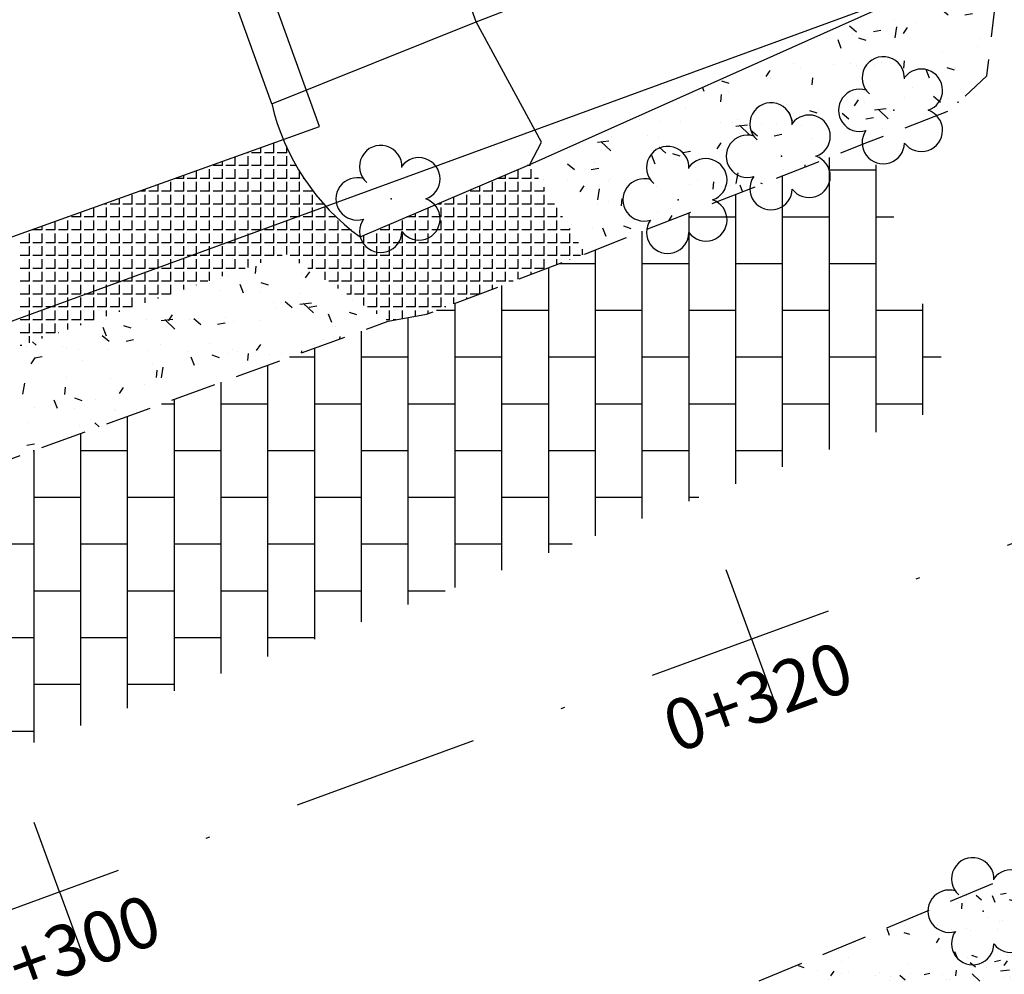
# Model space of a CAD drawing. Extents: x 474 to 3116, y 119 to 1164.
# Drawn here: x 1827 to 1853, y 658 to 684 of the extents above; entities that cross this region are included whole.
import ezdxf
from ezdxf.enums import TextEntityAlignment as Align

# ---------------------------------------------------------------- set-up
doc = ezdxf.new("R2010")
doc.units = 0
for name, pattern in [('CONTINUO', [0]), ('DASHDOTX2', [50.8, 25.4, -12.7, 0, -12.7]), ('DASHED2', [0.375, 0.25, -0.125])]:
    doc.linetypes.add(name, pattern=pattern)
doc.layers.get('0').update_dxf_attribs({"linetype": 'CONTINUOUS'})
for name, color, linetype in [('CORR', 150, 'CONTINUOUS'), ('EIXO', 12, 'DASHDOTX2'), ('ESTAQUEAMENTO', 7, 'CONTINUOUS'), ('T-ARVORE', 104, 'CONTINUO'), ('T-BASALTO', 253, 'CONTINUOUS'), ('T-CONCRETO', 9, 'CONTINUOUS'), ('T-EDIF', 230, 'CONTINUOUS'), ('T-GRADE', 21, 'CONTINUOUS'), ('T-MFIO-EXI', 7, 'DASHED2'), ('T-PARALELEPÍPEDO', 252, 'CONTINUOUS'), ('TEXTG', 7, 'CONTINUOUS')]:
    doc.layers.add(name, color=color, linetype=linetype)
doc.styles.add('ARIAL', font='ARIAL.TTF')

# ---------------------------------------------------------------- blocks, each defined once
blk = doc.blocks.new('SIMB_ARVORE')
at = {"color": 0}
for centre, start, end in [((-0.545, 0.75), 18.7498, 233.1301), ((0.545, 0.75), 306.8699, 161.2502), ((-0.88, -0.285), 87.0134, 319.1849), ((0.88, -0.285), 234.9262, 89.0037), ((0, -0.925), 162.8241, 17.1759)]:
    blk.add_arc(centre, 0.575, start, end, dxfattribs=at)
blk.add_point((0, 0), dxfattribs=at)
for tag in ['COTA', 'PONTO', 'DESC']:
    blk.add_attdef(tag, (0, 0), '', height=1)
blk = doc.blocks.new('A$C092160AA')
at = {"layer": 'T-ARVORE'}
blk.add_blockref('SIMB_ARVORE', (1.455, 1.46, -0.814), dxfattribs=at)

msp = doc.modelspace()

# ---------------------------------------------------------------- hatches: boundary and pattern name
at = {"layer": 'T-BASALTO'}
h = msp.add_hatch(dxfattribs=at)
h.set_pattern_fill('AR-CONC', color=256, scale=0.013, angle=89.9985, style=0)
h.set_pattern_definition([(139.9984551, (1669129.1408, -174815.1595), (0.2072719724, 2.368395109), [0.24765, -2.72415]), (84.9984551, (1669129.1408, -174815.1595), (-2.48374871, -0.458089767), [0.19812, -2.17932]), (190.4494551, (1669129.158, -174814.9621), (-2.2764654337, 1.910313904), [0.21047, -2.31517]), (136.1826551, (1669128.4804, -174815.1595), (0.546645283, 3.5240127934), [0.371475, -4.086225]), (186.6340551, (1669128.526, -174814.8658), (-3.216449009, 3.086341776), [0.315705, -3.472755]), (81.1824551, (1669128.4804, -174815.1595), (-3.2164433145, 3.0863466034), [0.29718, -3.26898]), (110.9984551, (1669128.6455, -174814.8293), (1.3295048852, 1.9709575904), [0.24765, -2.72415]), (55.9984551, (1669128.6455, -174814.8293), (-2.3944218955, 0.803490931), [0.19812, -2.17932]), (161.4498551, (1669128.7563, -174814.665), (-1.064922342, 2.774443095), [0.21047, -2.31517]), (127.4984551, (1669129.1408, -174815.1595), (-1.0992144223, 0.040181481), [0, -2.152904, 0, -2.21234, 0, -2.187575]), (97.4984551, (1669129.1408, -174815.1595), (-1.3023240501, 0.8686907282), [0, -1.261364, 0, -2.103374, 0, -0.833755]), (57.4984551, (1669129.1408, -174815.8958), (0.0745211999, 1.76267572845), [0, -0.8255, 0, -2.57556, 0, -3.41757]), (47.4984551, (1669129.1408, -174816.226), (-0.3304924602, 1.92568827), [0, -1.07315, 0, -1.710436, 0, -2.42697])])
h.paths.add_polyline_path([(1840.531, 680.454), (1850.292, 684.818), (1849.005, 688.168), (1841.319, 706.447), (1847.588, 698.569), (1853.201, 685.085), (1852.935, 682.857), (1851.944, 681.929), (1849.722, 681.063), (1842.039, 678.03)])
h = msp.add_hatch(dxfattribs=at)
h.set_pattern_fill('AR-CONC', color=256, scale=0.01, angle=89.9985, style=0)
h.set_pattern_definition([(139.9984551, (1669129.1408, -174815.1595), (0.1594399788, 1.8218423916), [0.1905, -2.0955]), (84.9984551, (1669129.1408, -174815.1595), (-1.9105759308, -0.352376744), [0.1524, -1.6764]), (190.4494551, (1669129.1541, -174815.0077), (-1.7511272567, 1.4694722338), [0.1619, -1.7809]), (136.1826551, (1669128.6328, -174815.1595), (0.4204963717, 2.7107790718), [0.28575, -3.14325]), (186.6340551, (1669128.6679, -174814.9336), (-2.4741915454, 2.3741090585), [0.24285, -2.67135]), (81.1824551, (1669128.6328, -174815.1595), (-2.474187165, 2.374112772), [0.2286, -2.5146]), (110.9984551, (1669128.7598, -174814.9055), (1.0226960655, 1.5161212234), [0.1905, -2.0955]), (55.9984551, (1669128.7598, -174814.9055), (-1.8418629965, 0.6180699469), [0.1524, -1.6764]), (161.4498551, (1669128.845, -174814.7791), (-0.8191710322, 2.1341869962), [0.1619, -1.7809]), (127.498455103, (1669129.1408, -174815.1595), (-0.84554955563, 0.03090883153), [0, -1.65608, 0, -1.7018, 0, -1.68275]), (97.4984551, (1669129.1408, -174815.1595), (-1.00178773087, 0.6682236371), [0, -0.97028, 0, -1.61798, 0, -0.64135]), (57.498455103, (1669129.1408, -174815.7259), (0.05732399994, 1.3559044065), [0, -0.635, 0, -1.9812, 0, -2.6289]), (47.4984551, (1669129.1408, -174815.9799), (-0.2542249694, 1.4812986692), [0, -0.8255, 0, -1.31572, 0, -1.8669])])
h.paths.add_polyline_path([(1850.351, 649.751), (1851.427, 647.17), (1858.684, 650.194), (1858.483, 650.675), (1855.5, 657.796), (1854.034, 661.309), (1846.714, 658.252), (1848.451, 654.828), (1852.424, 656.492), (1854.355, 651.257)])

# ---------------------------------------------------------------- linework, layer by layer
at = {"layer": 'CORR', "ltscale": 0.2}
msp.add_line((1989.956, 735.975), (1814.956, 671.988), dxfattribs=at)
at = {"layer": 'EIXO', "ltscale": 0.2}
msp.add_lwpolyline([(1814.956, 656.017), (1956.021, 707.596), (1959.211, 708.874)], dxfattribs=at)
for p in [(1846.546, 667.568), (1827.763, 660.7)]:
    msp.add_point(p, dxfattribs=at)
at = {"layer": 'ESTAQUEAMENTO', "ltscale": 0.2}
for p, q in [((1846.546, 667.568), (1845.859, 669.446)), ((1846.546, 667.568), (1847.233, 665.689)), ((1827.763, 660.7), (1827.076, 662.578)), ((1827.763, 660.7), (1828.449, 658.821))]:
    msp.add_line(p, q, dxfattribs=at)
for p in [(1846.546, 667.568), (1827.763, 660.7)]:
    msp.add_point(p, dxfattribs=at)
at = {"layer": 'T-BASALTO'}
for p, q in [((1833.086, 677.494), (1833.104, 677.691)), ((1832.133, 677.355), (1832.133, 677.355)), ((1832.332, 677.439), (1832.332, 677.439)), ((1834.344, 677.481), (1834.344, 677.481)), ((1834.443, 677.37), (1834.554, 677.534)), ((1831.195, 677.057), (1831.195, 677.057)), ((1832.11, 677.035), (1832.11, 677.035)), ((1832.759, 676.961), (1832.67, 677.192)), ((1833.436, 677.174), (1833.236, 677.241)), ((1833.21, 676.995), (1833.21, 676.995)), ((1834.309, 676.955), (1834.309, 676.955)), ((1835.408, 676.915), (1835.408, 676.915)), ((1835.705, 676.75), (1835.705, 676.75)), ((1833.575, 676.697), (1833.575, 676.697)), ((1833.635, 676.57), (1833.635, 676.57)), ((1834.083, 676.56), (1833.893, 676.719)), ((1834.602, 676.684), (1834.288, 676.647)), ((1834.655, 676.42), (1834.387, 676.677)), ((1834.744, 676.602), (1834.537, 676.564)), ((1829.008, 676.23), (1829.008, 676.23)), ((1830.134, 676.234), (1830.134, 676.234)), ((1830.839, 676.246), (1830.525, 676.21)), ((1830.892, 675.982), (1830.624, 676.239)), ((1830.719, 676.202), (1830.83, 676.367)), ((1831.304, 676.23), (1831.304, 676.23)), ((1831.599, 676.102), (1831.409, 676.261)), ((1832.265, 676.288), (1832.265, 676.288)), ((1833.189, 676.22), (1833.189, 676.22)), ((1835.153, 676.158), (1835.065, 676.389)), ((1835.83, 676.37), (1835.631, 676.437)), ((1829.035, 675.794), (1828.946, 676.025)), ((1829.712, 676.006), (1829.512, 676.073)), ((1832.26, 676.144), (1832.053, 676.105)), ((1832.497, 676.188), (1832.497, 676.188)), ((1835.262, 676.054), (1835.262, 676.054)), ((1828.825, 675.825), (1828.825, 675.825)), ((1829.115, 675.644), (1828.925, 675.803)), ((1828.973, 675.882), (1828.973, 675.882)), ((1829.776, 675.686), (1829.569, 675.647)), ((1834.937, 675.701), (1834.937, 675.701)), ((1835.374, 675.715), (1835.38, 675.781)), ((1826.862, 675.521), (1826.862, 675.521)), ((1827.129, 675.544), (1827.033, 675.636)), ((1827.836, 675.5), (1827.836, 675.5)), ((1827.961, 675.481), (1827.961, 675.481)), ((1828.283, 675.439), (1828.283, 675.439)), ((1829.06, 675.441), (1829.06, 675.441)), ((1830.494, 675.565), (1830.494, 675.565)), ((1831.822, 675.591), (1831.822, 675.591)), ((1832.464, 675.429), (1832.464, 675.429)), ((1833.113, 675.399), (1833.224, 675.563)), ((1834.675, 675.555), (1834.675, 675.555)), ((1826.995, 675.035), (1827.106, 675.199)), ((1827.293, 675.227), (1827.086, 675.189)), ((1830.159, 675.401), (1830.159, 675.401)), ((1831.259, 675.36), (1831.259, 675.36)), ((1831.429, 674.99), (1831.341, 675.221)), ((1832.106, 675.203), (1831.907, 675.27)), ((1832.358, 675.32), (1832.358, 675.32)), ((1832.606, 675.362), (1832.606, 675.362)), ((1832.879, 675.125), (1832.896, 675.323)), ((1833.457, 675.28), (1833.457, 675.28)), ((1833.799, 675.32), (1833.799, 675.32)), ((1834.336, 675.336), (1834.344, 675.387)), ((1828.381, 675.129), (1828.381, 675.129)), ((1830.276, 675.014), (1830.276, 675.014)), ((1830.535, 674.655), (1830.581, 674.949)), ((1827.944, 674.674), (1827.944, 674.674)), ((1829.138, 674.632), (1829.138, 674.632)), ((1830.395, 674.667), (1830.413, 674.865)), ((1826.772, 674.218), (1826.818, 674.511)), ((1827.911, 674.209), (1827.929, 674.406)), ((1829.389, 674.231), (1829.5, 674.396)), ((1830.06, 674.472), (1830.06, 674.472)), ((1828.382, 674.035), (1828.183, 674.102)), ((1829.338, 674.304), (1829.338, 674.304)), ((1827.073, 673.853), (1827.073, 673.853)), ((1827.706, 673.823), (1827.617, 674.054)), ((1828.172, 673.813), (1828.172, 673.813)), ((1828.75, 674.062), (1828.75, 674.062)), ((1829.247, 673.805), (1829.247, 673.805)), ((1829.272, 673.773), (1829.272, 673.773)), ((1826.917, 673.457), (1826.917, 673.457)), ((1828.307, 673.366), (1828.307, 673.366)), ((1828.613, 673.513), (1828.613, 673.513)), ((1828.842, 673.331), (1828.718, 673.435)), ((1827.085, 672.859), (1826.878, 672.821))]:
    msp.add_line(p, q, dxfattribs=at)
at = {"layer": 'T-CONCRETO'}
for p, q in [((1833.581, 680.773), (1833.581, 681.027)), ((1833.84, 681.122), (1833.828, 681.122)), ((1832.882, 680.773), (1832.854, 680.773)), ((1832.882, 680.773), (1832.882, 680.783)), ((1833.232, 680.773), (1832.978, 680.773)), ((1833.232, 680.773), (1833.232, 680.909)), ((1833.581, 680.773), (1833.327, 680.773)), ((1833.93, 680.773), (1833.676, 680.773)), ((1833.93, 680.773), (1833.93, 680.948)), ((1832.184, 680.424), (1832.184, 680.533)), ((1832.533, 680.424), (1832.533, 680.658)), ((1832.882, 680.424), (1832.882, 680.678)), ((1833.232, 680.424), (1833.232, 680.678)), ((1833.581, 680.424), (1833.581, 680.678)), ((1833.93, 680.424), (1833.93, 680.678)), ((1831.485, 680.075), (1831.485, 680.282)), ((1831.835, 680.075), (1831.835, 680.329)), ((1832.184, 680.424), (1831.93, 680.424)), ((1832.184, 680.075), (1832.184, 680.329)), ((1832.533, 680.424), (1832.279, 680.424)), ((1832.533, 680.075), (1832.533, 680.329)), ((1832.882, 680.424), (1832.628, 680.424)), ((1832.882, 680.075), (1832.882, 680.329)), ((1833.232, 680.424), (1832.978, 680.424)), ((1833.232, 680.075), (1833.232, 680.329)), ((1833.581, 680.424), (1833.327, 680.424)), ((1833.581, 680.075), (1833.581, 680.329)), ((1833.93, 680.424), (1833.676, 680.424)), ((1833.93, 680.075), (1833.93, 680.329)), ((1834.201, 680.424), (1834.025, 680.424)), ((1834.279, 680.075), (1834.279, 680.271)), ((1840.217, 680.074), (1840.217, 680.32)), ((1840.55, 680.424), (1840.46, 680.424)), ((1840.566, 680.074), (1840.566, 680.328)), ((1830.787, 679.725), (1830.787, 679.979)), ((1831.136, 680.075), (1830.906, 680.075)), ((1831.136, 680.075), (1831.136, 680.157)), ((1831.136, 679.725), (1831.136, 679.979)), ((1831.485, 680.075), (1831.231, 680.075)), ((1831.485, 679.725), (1831.485, 679.979)), ((1831.835, 680.075), (1831.581, 680.075)), ((1831.835, 679.725), (1831.835, 679.979)), ((1832.184, 680.075), (1831.93, 680.075)), ((1832.184, 679.725), (1832.184, 679.979)), ((1832.533, 680.075), (1832.279, 680.075)), ((1832.533, 679.725), (1832.533, 679.979)), ((1832.882, 680.075), (1832.628, 680.075)), ((1832.882, 679.725), (1832.882, 679.979)), ((1833.232, 680.075), (1832.978, 680.075)), ((1833.232, 679.725), (1833.232, 679.979)), ((1833.581, 680.075), (1833.327, 680.075)), ((1833.581, 679.725), (1833.581, 679.979)), ((1833.93, 680.075), (1833.676, 680.075)), ((1833.93, 679.725), (1833.93, 679.979)), ((1834.279, 680.075), (1834.025, 680.075)), ((1834.279, 679.725), (1834.279, 679.979)), ((1834.415, 680.075), (1834.375, 680.075)), ((1839.518, 679.725), (1839.518, 679.979)), ((1839.867, 680.074), (1839.643, 680.074)), ((1839.867, 680.074), (1839.867, 680.17)), ((1839.867, 679.725), (1839.867, 679.979)), ((1840.217, 680.074), (1839.963, 680.074)), ((1840.217, 679.725), (1840.217, 679.979)), ((1840.566, 680.074), (1840.312, 680.074)), ((1840.566, 679.725), (1840.566, 679.979)), ((1840.768, 680.074), (1840.661, 680.074)), ((1830.088, 679.725), (1829.932, 679.725)), ((1830.088, 679.725), (1830.088, 679.782)), ((1830.438, 679.725), (1830.184, 679.725)), ((1830.438, 679.725), (1830.438, 679.907)), ((1830.787, 679.725), (1830.533, 679.725)), ((1831.136, 679.725), (1830.882, 679.725)), ((1831.485, 679.725), (1831.231, 679.725)), ((1831.835, 679.725), (1831.581, 679.725)), ((1832.184, 679.725), (1831.93, 679.725)), ((1832.533, 679.725), (1832.279, 679.725)), ((1832.882, 679.725), (1832.628, 679.725)), ((1833.232, 679.725), (1832.978, 679.725)), ((1833.581, 679.725), (1833.327, 679.725)), ((1833.93, 679.725), (1833.676, 679.725)), ((1834.279, 679.725), (1834.025, 679.725)), ((1834.629, 679.725), (1834.375, 679.725)), ((1834.629, 679.725), (1834.629, 679.771)), ((1839.169, 679.725), (1838.915, 679.725)), ((1839.169, 679.725), (1839.169, 679.871)), ((1839.518, 679.725), (1839.264, 679.725)), ((1839.867, 679.725), (1839.613, 679.725)), ((1840.217, 679.725), (1839.963, 679.725)), ((1840.566, 679.725), (1840.312, 679.725)), ((1840.915, 679.725), (1840.661, 679.725)), ((1840.915, 679.725), (1840.915, 679.837)), ((1829.39, 679.376), (1829.39, 679.531)), ((1829.739, 679.376), (1829.739, 679.63)), ((1830.088, 679.376), (1830.088, 679.63)), ((1830.438, 679.376), (1830.438, 679.63)), ((1830.787, 679.376), (1830.787, 679.63)), ((1831.136, 679.376), (1831.136, 679.63)), ((1831.485, 679.376), (1831.485, 679.63)), ((1831.835, 679.376), (1831.835, 679.63)), ((1832.184, 679.376), (1832.184, 679.63)), ((1832.533, 679.376), (1832.533, 679.63)), ((1832.882, 679.376), (1832.882, 679.63)), ((1833.232, 679.376), (1833.232, 679.63)), ((1833.581, 679.376), (1833.581, 679.63)), ((1833.93, 679.376), (1833.93, 679.63)), ((1834.279, 679.376), (1834.279, 679.63)), ((1834.629, 679.376), (1834.629, 679.63)), ((1838.121, 679.376), (1838.121, 679.423)), ((1838.47, 679.376), (1838.47, 679.573)), ((1838.82, 679.376), (1838.82, 679.63)), ((1839.169, 679.376), (1839.169, 679.63)), ((1839.518, 679.376), (1839.518, 679.63)), ((1839.867, 679.376), (1839.867, 679.63)), ((1840.217, 679.376), (1840.217, 679.63)), ((1840.566, 679.376), (1840.566, 679.63)), ((1840.915, 679.376), (1840.915, 679.63)), ((1828.342, 679.027), (1828.342, 679.155)), ((1828.691, 679.027), (1828.691, 679.281)), ((1829.041, 679.376), (1828.958, 679.376)), ((1829.041, 679.376), (1829.041, 679.406)), ((1829.041, 679.027), (1829.041, 679.281)), ((1829.39, 679.376), (1829.136, 679.376)), ((1829.39, 679.027), (1829.39, 679.281)), ((1829.739, 679.376), (1829.485, 679.376)), ((1829.739, 679.027), (1829.739, 679.281)), ((1830.088, 679.376), (1829.834, 679.376)), ((1830.088, 679.027), (1830.088, 679.281)), ((1830.438, 679.376), (1830.184, 679.376)), ((1830.438, 679.027), (1830.438, 679.281)), ((1830.787, 679.376), (1830.533, 679.376)), ((1830.787, 679.027), (1830.787, 679.281)), ((1831.136, 679.376), (1830.882, 679.376)), ((1831.136, 679.027), (1831.136, 679.281)), ((1831.485, 679.376), (1831.231, 679.376)), ((1831.485, 679.027), (1831.485, 679.281)), ((1831.835, 679.376), (1831.581, 679.376)), ((1831.835, 679.027), (1831.835, 679.281)), ((1832.184, 679.376), (1831.93, 679.376)), ((1832.184, 679.027), (1832.184, 679.281)), ((1832.533, 679.376), (1832.279, 679.376)), ((1832.533, 679.027), (1832.533, 679.281)), ((1832.882, 679.376), (1832.628, 679.376)), ((1832.882, 679.027), (1832.882, 679.281)), ((1833.232, 679.376), (1832.978, 679.376)), ((1833.232, 679.027), (1833.232, 679.281)), ((1833.581, 679.376), (1833.327, 679.376)), ((1833.581, 679.027), (1833.581, 679.281)), ((1833.93, 679.376), (1833.676, 679.376)), ((1833.93, 679.027), (1833.93, 679.281)), ((1834.279, 679.376), (1834.025, 679.376)), ((1834.279, 679.027), (1834.279, 679.281)), ((1834.629, 679.376), (1834.375, 679.376)), ((1834.629, 679.027), (1834.629, 679.281)), ((1834.958, 679.376), (1834.724, 679.376)), ((1834.978, 679.027), (1834.978, 679.281)), ((1837.772, 679.027), (1837.772, 679.274)), ((1838.121, 679.376), (1838.011, 679.376)), ((1838.121, 679.027), (1838.121, 679.281)), ((1838.47, 679.376), (1838.216, 679.376)), ((1838.47, 679.027), (1838.47, 679.281)), ((1838.82, 679.376), (1838.566, 679.376)), ((1838.82, 679.027), (1838.82, 679.281)), ((1839.169, 679.376), (1838.915, 679.376)), ((1839.169, 679.027), (1839.169, 679.281)), ((1839.518, 679.376), (1839.264, 679.376)), ((1839.518, 679.027), (1839.518, 679.281)), ((1839.867, 679.376), (1839.613, 679.376)), ((1839.867, 679.027), (1839.867, 679.281)), ((1840.217, 679.376), (1839.963, 679.376)), ((1840.217, 679.027), (1840.217, 679.281)), ((1840.566, 679.376), (1840.312, 679.376)), ((1840.566, 679.027), (1840.566, 679.281)), ((1840.915, 679.376), (1840.661, 679.376)), ((1840.915, 679.027), (1840.915, 679.281)), ((1841.202, 679.376), (1841.01, 679.376)), ((1841.264, 679.027), (1841.264, 679.276)), ((1827.644, 678.678), (1827.644, 678.905)), ((1827.993, 679.027), (1827.984, 679.027)), ((1827.993, 679.027), (1827.993, 679.03)), ((1827.993, 678.678), (1827.993, 678.932)), ((1828.342, 679.027), (1828.088, 679.027)), ((1828.342, 678.678), (1828.342, 678.932)), ((1828.691, 679.027), (1828.437, 679.027)), ((1828.691, 678.678), (1828.691, 678.932)), ((1829.041, 679.027), (1828.787, 679.027)), ((1829.041, 678.678), (1829.041, 678.932)), ((1829.39, 679.027), (1829.136, 679.027)), ((1829.39, 678.678), (1829.39, 678.932)), ((1829.739, 679.027), (1829.485, 679.027)), ((1829.739, 678.678), (1829.739, 678.932)), ((1830.088, 679.027), (1829.834, 679.027)), ((1830.088, 678.678), (1830.088, 678.932)), ((1830.438, 679.027), (1830.184, 679.027)), ((1830.438, 678.678), (1830.438, 678.932)), ((1830.787, 679.027), (1830.533, 679.027)), ((1830.787, 678.678), (1830.787, 678.932)), ((1831.136, 679.027), (1830.882, 679.027)), ((1831.136, 678.678), (1831.136, 678.932)), ((1831.485, 679.027), (1831.231, 679.027)), ((1831.485, 678.678), (1831.485, 678.932)), ((1831.835, 679.027), (1831.581, 679.027)), ((1831.835, 678.678), (1831.835, 678.932)), ((1832.184, 679.027), (1831.93, 679.027)), ((1832.184, 678.678), (1832.184, 678.932)), ((1832.533, 679.027), (1832.279, 679.027)), ((1832.533, 678.678), (1832.533, 678.932)), ((1832.882, 679.027), (1832.628, 679.027)), ((1832.882, 678.678), (1832.882, 678.932)), ((1833.232, 679.027), (1832.978, 679.027)), ((1833.232, 678.678), (1833.232, 678.932)), ((1833.581, 679.027), (1833.327, 679.027)), ((1833.581, 678.678), (1833.581, 678.931)), ((1833.93, 679.027), (1833.676, 679.027)), ((1833.93, 678.677), (1833.93, 678.931)), ((1834.279, 679.027), (1834.025, 679.027)), ((1834.279, 678.677), (1834.279, 678.931)), ((1834.629, 679.027), (1834.375, 679.027)), ((1834.629, 678.677), (1834.629, 678.931)), ((1834.978, 679.027), (1834.724, 679.027)), ((1834.978, 678.677), (1834.978, 678.931)), ((1835.276, 679.027), (1835.073, 679.027)), ((1835.327, 678.677), (1835.327, 678.931)), ((1837.073, 678.677), (1837.073, 678.931)), ((1837.423, 679.027), (1837.195, 679.027)), ((1837.423, 679.027), (1837.423, 679.124)), ((1837.423, 678.677), (1837.423, 678.931)), ((1837.772, 679.027), (1837.518, 679.027)), ((1837.772, 678.677), (1837.772, 678.931)), ((1838.121, 679.027), (1837.867, 679.027)), ((1838.121, 678.677), (1838.121, 678.931)), ((1838.47, 679.027), (1838.216, 679.027)), ((1838.47, 678.677), (1838.47, 678.931)), ((1838.82, 679.027), (1838.566, 679.027)), ((1838.82, 678.677), (1838.82, 678.931)), ((1839.169, 679.027), (1838.915, 679.027)), ((1839.169, 678.677), (1839.169, 678.931)), ((1839.518, 679.027), (1839.264, 679.027)), ((1839.518, 678.677), (1839.518, 678.931)), ((1839.867, 679.027), (1839.613, 679.027)), ((1839.867, 678.677), (1839.867, 678.931)), ((1840.217, 679.027), (1839.963, 679.027)), ((1840.217, 678.677), (1840.217, 678.931)), ((1840.566, 679.027), (1840.312, 679.027)), ((1840.566, 678.677), (1840.566, 678.931)), ((1840.915, 679.027), (1840.661, 679.027)), ((1840.915, 678.677), (1840.915, 678.931)), ((1841.264, 679.027), (1841.01, 679.027)), ((1841.264, 678.677), (1841.264, 678.931)), ((1841.419, 679.027), (1841.36, 679.027)), ((1827.294, 678.678), (1827.04, 678.678)), ((1827.294, 678.678), (1827.294, 678.78)), ((1827.644, 678.678), (1827.39, 678.678)), ((1827.993, 678.678), (1827.739, 678.678)), ((1828.342, 678.678), (1828.088, 678.678)), ((1828.691, 678.678), (1828.437, 678.678)), ((1829.041, 678.678), (1828.787, 678.678)), ((1829.39, 678.678), (1829.136, 678.678)), ((1829.739, 678.678), (1829.485, 678.678)), ((1830.088, 678.678), (1829.834, 678.678)), ((1830.438, 678.678), (1830.184, 678.678)), ((1830.787, 678.678), (1830.533, 678.678)), ((1831.136, 678.678), (1830.882, 678.678)), ((1831.485, 678.678), (1831.231, 678.678)), ((1831.835, 678.678), (1831.581, 678.678)), ((1832.184, 678.678), (1831.93, 678.678)), ((1832.533, 678.678), (1832.279, 678.678)), ((1832.882, 678.678), (1832.628, 678.678)), ((1833.232, 678.678), (1832.978, 678.678)), ((1833.581, 678.678), (1833.327, 678.678)), ((1833.93, 678.677), (1833.676, 678.678)), ((1834.279, 678.677), (1834.025, 678.677)), ((1834.629, 678.677), (1834.375, 678.677)), ((1834.978, 678.677), (1834.724, 678.677)), ((1835.327, 678.677), (1835.073, 678.677)), ((1835.676, 678.677), (1835.422, 678.677)), ((1835.676, 678.677), (1835.676, 678.691)), ((1836.724, 678.677), (1836.47, 678.677)), ((1836.724, 678.677), (1836.724, 678.825)), ((1837.073, 678.677), (1836.819, 678.677)), ((1837.423, 678.677), (1837.169, 678.677)), ((1837.772, 678.677), (1837.518, 678.677)), ((1838.121, 678.677), (1837.867, 678.677)), ((1838.47, 678.677), (1838.216, 678.677)), ((1838.82, 678.677), (1838.566, 678.677)), ((1839.169, 678.677), (1838.915, 678.677)), ((1839.518, 678.677), (1839.264, 678.677)), ((1839.867, 678.677), (1839.613, 678.677)), ((1840.217, 678.677), (1839.963, 678.677)), ((1840.566, 678.677), (1840.312, 678.677)), ((1840.915, 678.677), (1840.661, 678.677)), ((1841.264, 678.677), (1841.01, 678.677)), ((1841.614, 678.677), (1841.36, 678.677)), ((1841.614, 678.677), (1841.614, 678.714)), ((1826.945, 678.328), (1826.945, 678.582)), ((1827.294, 678.328), (1827.294, 678.582)), ((1827.644, 678.328), (1827.644, 678.582)), ((1827.993, 678.328), (1827.993, 678.582)), ((1828.342, 678.328), (1828.342, 678.582)), ((1828.691, 678.328), (1828.691, 678.582)), ((1829.041, 678.328), (1829.041, 678.582)), ((1829.39, 678.328), (1829.39, 678.582)), ((1829.739, 678.328), (1829.739, 678.582)), ((1830.088, 678.328), (1830.088, 678.582)), ((1830.438, 678.328), (1830.438, 678.582)), ((1830.787, 678.328), (1830.787, 678.582)), ((1831.136, 678.328), (1831.136, 678.582)), ((1831.485, 678.328), (1831.485, 678.582)), ((1831.835, 678.328), (1831.835, 678.582)), ((1832.184, 678.328), (1832.184, 678.582)), ((1832.533, 678.328), (1832.533, 678.582)), ((1832.882, 678.328), (1832.882, 678.582)), ((1833.232, 678.328), (1833.232, 678.582)), ((1833.581, 678.328), (1833.581, 678.582)), ((1833.93, 678.328), (1833.93, 678.582)), ((1834.279, 678.328), (1834.279, 678.582)), ((1834.629, 678.328), (1834.629, 678.582)), ((1834.978, 678.328), (1834.978, 678.582)), ((1835.327, 678.328), (1835.327, 678.582)), ((1835.676, 678.328), (1835.676, 678.582)), ((1836.026, 678.328), (1836.026, 678.527)), ((1836.375, 678.328), (1836.375, 678.582)), ((1836.724, 678.328), (1836.724, 678.582)), ((1837.073, 678.328), (1837.073, 678.582)), ((1837.423, 678.328), (1837.423, 678.582)), ((1837.772, 678.328), (1837.772, 678.582)), ((1838.121, 678.328), (1838.121, 678.582)), ((1838.47, 678.328), (1838.47, 678.582)), ((1838.82, 678.328), (1838.82, 678.582)), ((1839.169, 678.328), (1839.169, 678.582)), ((1839.518, 678.328), (1839.518, 678.582)), ((1839.867, 678.328), (1839.867, 678.582)), ((1840.217, 678.328), (1840.217, 678.582)), ((1840.566, 678.328), (1840.566, 678.582)), ((1840.915, 678.328), (1840.915, 678.582)), ((1841.264, 678.328), (1841.264, 678.582)), ((1841.614, 678.328), (1841.614, 678.582)), ((1826.945, 678.328), (1826.691, 678.328)), ((1826.945, 677.979), (1826.945, 678.233)), ((1827.294, 678.328), (1827.04, 678.328)), ((1827.294, 677.979), (1827.294, 678.233)), ((1827.644, 678.328), (1827.39, 678.328)), ((1827.644, 677.979), (1827.644, 678.233)), ((1827.993, 678.328), (1827.739, 678.328)), ((1827.993, 677.979), (1827.993, 678.233)), ((1828.342, 678.328), (1828.088, 678.328)), ((1828.342, 677.979), (1828.342, 678.233)), ((1828.691, 678.328), (1828.437, 678.328)), ((1828.691, 677.979), (1828.691, 678.233)), ((1829.041, 678.328), (1828.787, 678.328)), ((1829.041, 677.979), (1829.041, 678.233)), ((1829.39, 678.328), (1829.136, 678.328)), ((1829.39, 677.979), (1829.39, 678.233)), ((1829.739, 678.328), (1829.485, 678.328)), ((1829.739, 677.979), (1829.739, 678.233)), ((1830.088, 678.328), (1829.834, 678.328)), ((1830.088, 677.979), (1830.088, 678.233)), ((1830.438, 678.328), (1830.184, 678.328)), ((1830.438, 677.979), (1830.438, 678.233)), ((1830.787, 678.328), (1830.533, 678.328)), ((1830.787, 677.979), (1830.787, 678.233)), ((1831.136, 678.328), (1830.882, 678.328)), ((1831.136, 677.979), (1831.136, 678.233)), ((1831.485, 678.328), (1831.231, 678.328)), ((1831.485, 677.979), (1831.485, 678.233)), ((1831.835, 678.328), (1831.581, 678.328)), ((1831.835, 677.979), (1831.835, 678.233)), ((1832.184, 678.328), (1831.93, 678.328)), ((1832.184, 677.979), (1832.184, 678.233)), ((1832.533, 678.328), (1832.279, 678.328)), ((1832.533, 677.979), (1832.533, 678.233)), ((1832.882, 678.328), (1832.628, 678.328)), ((1832.882, 677.979), (1832.882, 678.233)), ((1833.232, 678.328), (1832.978, 678.328)), ((1833.232, 677.979), (1833.232, 678.233)), ((1833.581, 678.328), (1833.327, 678.328)), ((1833.581, 677.979), (1833.581, 678.233)), ((1833.93, 678.328), (1833.676, 678.328)), ((1833.93, 678.005), (1833.93, 678.233)), ((1834.279, 678.328), (1834.025, 678.328)), ((1834.279, 677.979), (1834.279, 678.233)), ((1834.629, 678.328), (1834.375, 678.328)), ((1834.629, 677.979), (1834.629, 678.233)), ((1834.978, 678.328), (1834.724, 678.328)), ((1834.978, 677.979), (1834.978, 678.233)), ((1835.327, 678.328), (1835.073, 678.328)), ((1835.327, 677.979), (1835.327, 678.233)), ((1835.676, 678.328), (1835.422, 678.328)), ((1835.676, 677.979), (1835.676, 678.233)), ((1836.026, 678.328), (1835.772, 678.328)), ((1836.026, 677.979), (1836.026, 678.233)), ((1836.375, 678.328), (1836.121, 678.328)), ((1836.375, 677.979), (1836.375, 678.233)), ((1836.724, 678.328), (1836.47, 678.328)), ((1836.724, 677.979), (1836.724, 678.233)), ((1837.073, 678.328), (1836.819, 678.328)), ((1837.073, 677.979), (1837.073, 678.233)), ((1837.423, 678.328), (1837.169, 678.328)), ((1837.423, 677.979), (1837.423, 678.233)), ((1837.772, 678.328), (1837.518, 678.328)), ((1837.772, 677.979), (1837.772, 678.233)), ((1838.121, 678.328), (1837.867, 678.328)), ((1838.121, 677.979), (1838.121, 678.233)), ((1838.47, 678.328), (1838.216, 678.328)), ((1838.47, 677.979), (1838.47, 678.233)), ((1838.82, 678.328), (1838.566, 678.328)), ((1838.82, 677.979), (1838.82, 678.233)), ((1839.169, 678.328), (1838.915, 678.328)), ((1839.169, 677.979), (1839.169, 678.233)), ((1839.518, 678.328), (1839.264, 678.328)), ((1839.518, 677.979), (1839.518, 678.233)), ((1839.867, 678.328), (1839.613, 678.328)), ((1839.867, 677.979), (1839.867, 678.233)), ((1840.217, 678.328), (1839.963, 678.328)), ((1840.217, 677.979), (1840.217, 678.233)), ((1840.566, 678.328), (1840.312, 678.328)), ((1840.566, 677.979), (1840.566, 678.233)), ((1840.915, 678.328), (1840.661, 678.328)), ((1840.915, 677.979), (1840.915, 678.233)), ((1841.264, 678.328), (1841.01, 678.328)), ((1841.264, 677.979), (1841.264, 678.233)), ((1841.614, 678.328), (1841.36, 678.328)), ((1841.614, 677.979), (1841.614, 678.233)), ((1841.854, 678.328), (1841.709, 678.328)), ((1841.963, 678.001), (1841.963, 678.153)), ((1826.945, 677.979), (1826.691, 677.979)), ((1826.945, 677.63), (1826.945, 677.884)), ((1827.294, 677.979), (1827.04, 677.979)), ((1827.294, 677.63), (1827.294, 677.884)), ((1827.644, 677.979), (1827.39, 677.979)), ((1827.644, 677.63), (1827.644, 677.884)), ((1827.993, 677.979), (1827.739, 677.979)), ((1827.993, 677.63), (1827.993, 677.884)), ((1828.342, 677.979), (1828.088, 677.979)), ((1828.342, 677.63), (1828.342, 677.884)), ((1828.691, 677.979), (1828.437, 677.979)), ((1828.691, 677.63), (1828.691, 677.884)), ((1829.041, 677.979), (1828.787, 677.979)), ((1829.041, 677.63), (1829.041, 677.884)), ((1829.39, 677.979), (1829.136, 677.979)), ((1829.39, 677.63), (1829.39, 677.884)), ((1829.739, 677.979), (1829.485, 677.979)), ((1829.739, 677.63), (1829.739, 677.884)), ((1830.088, 677.979), (1829.834, 677.979)), ((1830.088, 677.63), (1830.088, 677.884)), ((1830.438, 677.979), (1830.184, 677.979)), ((1830.438, 677.63), (1830.438, 677.884)), ((1830.787, 677.979), (1830.533, 677.979)), ((1830.787, 677.63), (1830.787, 677.884)), ((1831.136, 677.979), (1830.882, 677.979)), ((1831.136, 677.63), (1831.136, 677.884)), ((1831.485, 677.979), (1831.231, 677.979)), ((1831.485, 677.63), (1831.485, 677.884)), ((1831.835, 677.979), (1831.581, 677.979)), ((1831.835, 677.63), (1831.835, 677.884)), ((1832.184, 677.979), (1831.93, 677.979)), ((1832.184, 677.63), (1832.184, 677.884)), ((1832.533, 677.979), (1832.279, 677.979)), ((1832.533, 677.63), (1832.533, 677.884)), ((1832.882, 677.979), (1832.628, 677.979)), ((1832.882, 677.659), (1832.882, 677.884)), ((1833.232, 677.979), (1832.978, 677.979)), ((1833.232, 677.779), (1833.232, 677.884)), ((1833.581, 677.979), (1833.327, 677.979)), ((1833.809, 677.979), (1833.676, 677.979)), ((1834.279, 677.979), (1834.025, 677.979)), ((1834.279, 677.775), (1834.279, 677.884)), ((1834.629, 677.979), (1834.375, 677.979)), ((1834.629, 677.63), (1834.629, 677.884)), ((1834.978, 677.979), (1834.724, 677.979)), ((1834.978, 677.63), (1834.978, 677.884)), ((1835.327, 677.979), (1835.073, 677.979)), ((1835.327, 677.63), (1835.327, 677.884)), ((1835.676, 677.979), (1835.422, 677.979)), ((1835.676, 677.63), (1835.676, 677.884)), ((1836.026, 677.979), (1835.772, 677.979)), ((1836.026, 677.63), (1836.026, 677.884)), ((1836.375, 677.979), (1836.121, 677.979)), ((1836.375, 677.63), (1836.375, 677.884)), ((1836.724, 677.979), (1836.47, 677.979)), ((1836.724, 677.63), (1836.724, 677.884)), ((1837.073, 677.979), (1836.819, 677.979)), ((1837.073, 677.63), (1837.073, 677.884)), ((1837.423, 677.979), (1837.169, 677.979)), ((1837.423, 677.63), (1837.423, 677.884)), ((1837.772, 677.979), (1837.518, 677.979)), ((1837.772, 677.63), (1837.772, 677.884)), ((1838.121, 677.979), (1837.867, 677.979)), ((1838.121, 677.63), (1838.121, 677.884)), ((1838.47, 677.979), (1838.216, 677.979)), ((1838.47, 677.63), (1838.47, 677.884)), ((1838.82, 677.979), (1838.566, 677.979)), ((1838.82, 677.63), (1838.82, 677.884)), ((1839.169, 677.979), (1838.915, 677.979)), ((1839.169, 677.63), (1839.169, 677.884)), ((1839.518, 677.979), (1839.264, 677.979)), ((1839.518, 677.63), (1839.518, 677.884)), ((1839.867, 677.979), (1839.613, 677.979)), ((1839.867, 677.63), (1839.867, 677.884)), ((1840.217, 677.979), (1839.963, 677.979)), ((1840.217, 677.63), (1840.217, 677.884)), ((1840.566, 677.979), (1840.312, 677.979)), ((1840.566, 677.63), (1840.566, 677.884)), ((1840.915, 677.979), (1840.661, 677.979)), ((1840.915, 677.63), (1840.915, 677.884)), ((1841.264, 677.979), (1841.01, 677.979)), ((1841.264, 677.734), (1841.264, 677.884)), ((1841.614, 677.979), (1841.36, 677.979)), ((1841.614, 677.868), (1841.614, 677.884)), ((1841.905, 677.979), (1841.709, 677.979)), ((1826.945, 677.63), (1826.691, 677.63)), ((1827.294, 677.63), (1827.04, 677.63)), ((1827.644, 677.63), (1827.39, 677.63)), ((1827.993, 677.63), (1827.739, 677.63)), ((1828.342, 677.63), (1828.088, 677.63)), ((1828.691, 677.63), (1828.437, 677.63)), ((1829.041, 677.63), (1828.787, 677.63)), ((1829.39, 677.63), (1829.136, 677.63)), ((1829.739, 677.63), (1829.485, 677.63)), ((1830.088, 677.63), (1829.834, 677.63)), ((1830.438, 677.63), (1830.184, 677.63)), ((1830.787, 677.63), (1830.533, 677.63)), ((1831.136, 677.63), (1830.882, 677.63)), ((1831.485, 677.63), (1831.231, 677.63)), ((1831.835, 677.63), (1831.581, 677.63)), ((1832.184, 677.63), (1831.93, 677.63)), ((1832.533, 677.63), (1832.279, 677.63)), ((1832.799, 677.63), (1832.628, 677.63)), ((1834.629, 677.63), (1834.501, 677.63)), ((1834.978, 677.63), (1834.724, 677.63)), ((1835.327, 677.63), (1835.073, 677.63)), ((1835.676, 677.63), (1835.422, 677.63)), ((1836.026, 677.63), (1835.772, 677.63)), ((1836.375, 677.63), (1836.121, 677.63)), ((1836.724, 677.63), (1836.47, 677.63)), ((1837.073, 677.63), (1836.819, 677.63)), ((1837.423, 677.63), (1837.169, 677.63)), ((1837.772, 677.63), (1837.518, 677.63)), ((1838.121, 677.63), (1837.867, 677.63)), ((1838.47, 677.63), (1838.216, 677.63)), ((1838.82, 677.63), (1838.566, 677.63)), ((1839.169, 677.63), (1838.915, 677.63)), ((1839.518, 677.63), (1839.264, 677.63)), ((1839.867, 677.63), (1839.613, 677.63)), ((1840.217, 677.63), (1839.963, 677.63)), ((1840.566, 677.63), (1840.312, 677.63)), ((1840.915, 677.63), (1840.661, 677.63)), ((1826.945, 677.281), (1826.691, 677.281)), ((1826.945, 677.281), (1826.945, 677.535)), ((1827.294, 677.281), (1827.04, 677.281)), ((1827.294, 677.281), (1827.294, 677.535)), ((1827.644, 677.281), (1827.39, 677.281)), ((1827.644, 677.281), (1827.644, 677.535)), ((1827.993, 677.281), (1827.739, 677.281)), ((1827.993, 677.281), (1827.993, 677.535)), ((1828.342, 677.281), (1828.088, 677.281)), ((1828.342, 677.281), (1828.342, 677.535)), ((1828.691, 677.281), (1828.437, 677.281)), ((1828.691, 677.281), (1828.691, 677.535)), ((1829.041, 677.281), (1828.787, 677.281)), ((1829.041, 677.281), (1829.041, 677.535)), ((1829.39, 677.281), (1829.136, 677.281)), ((1829.39, 677.281), (1829.39, 677.535)), ((1829.739, 677.281), (1829.485, 677.281)), ((1829.739, 677.281), (1829.739, 677.535)), ((1830.088, 677.281), (1829.834, 677.281)), ((1830.088, 677.281), (1830.088, 677.535)), ((1830.438, 677.281), (1830.184, 677.281)), ((1830.438, 677.281), (1830.438, 677.535)), ((1830.787, 677.281), (1830.533, 677.281)), ((1830.787, 677.281), (1830.787, 677.535)), ((1831.136, 677.281), (1830.882, 677.281)), ((1831.136, 677.281), (1831.136, 677.535)), ((1831.485, 677.281), (1831.231, 677.281)), ((1831.485, 677.281), (1831.485, 677.535)), ((1831.789, 677.281), (1831.581, 677.281)), ((1831.835, 677.296), (1831.835, 677.535)), ((1832.184, 677.417), (1832.184, 677.535)), ((1834.978, 677.316), (1834.978, 677.534)), ((1835.327, 677.28), (1835.073, 677.28)), ((1835.327, 677.28), (1835.327, 677.534)), ((1835.676, 677.28), (1835.422, 677.28)), ((1835.676, 677.28), (1835.676, 677.534)), ((1836.026, 677.28), (1835.772, 677.28)), ((1836.026, 677.28), (1836.026, 677.534)), ((1836.375, 677.28), (1836.121, 677.28)), ((1836.375, 677.28), (1836.375, 677.534)), ((1836.724, 677.28), (1836.47, 677.28)), ((1836.724, 677.28), (1836.724, 677.534)), ((1837.073, 677.28), (1836.819, 677.28)), ((1837.073, 677.28), (1837.073, 677.534)), ((1837.423, 677.28), (1837.169, 677.28)), ((1837.423, 677.28), (1837.423, 677.534)), ((1837.772, 677.28), (1837.518, 677.28)), ((1837.772, 677.28), (1837.772, 677.534)), ((1838.121, 677.28), (1837.867, 677.28)), ((1838.121, 677.28), (1838.121, 677.534)), ((1838.47, 677.28), (1838.216, 677.28)), ((1838.47, 677.28), (1838.47, 677.534)), ((1838.82, 677.28), (1838.566, 677.28)), ((1838.82, 677.28), (1838.82, 677.534)), ((1839.169, 677.28), (1838.915, 677.28)), ((1839.169, 677.28), (1839.169, 677.534)), ((1839.518, 677.28), (1839.264, 677.28)), ((1839.518, 677.28), (1839.518, 677.534)), ((1839.867, 677.28), (1839.613, 677.28)), ((1839.867, 677.28), (1839.867, 677.534)), ((1840.076, 677.28), (1839.963, 677.28)), ((1840.217, 677.334), (1840.217, 677.534)), ((1840.566, 677.468), (1840.566, 677.534)), ((1826.945, 676.931), (1826.945, 677.185)), ((1827.294, 676.931), (1827.294, 677.185)), ((1827.644, 676.931), (1827.644, 677.185)), ((1827.993, 676.931), (1827.993, 677.185)), ((1828.342, 676.931), (1828.342, 677.185)), ((1828.691, 676.931), (1828.691, 677.185)), ((1829.041, 676.931), (1829.041, 677.185)), ((1829.39, 676.931), (1829.39, 677.185)), ((1829.739, 676.931), (1829.739, 677.185)), ((1830.088, 676.931), (1830.088, 677.185)), ((1830.438, 676.931), (1830.438, 677.185)), ((1830.787, 676.934), (1830.787, 677.185)), ((1831.136, 677.055), (1831.136, 677.185)), ((1831.485, 677.176), (1831.485, 677.185)), ((1835.327, 677.087), (1835.327, 677.185)), ((1835.676, 676.931), (1835.676, 677.185)), ((1836.026, 676.931), (1836.026, 677.185)), ((1836.375, 676.931), (1836.375, 677.185)), ((1836.724, 676.931), (1836.724, 677.185)), ((1837.073, 676.931), (1837.073, 677.185)), ((1837.423, 676.931), (1837.423, 677.185)), ((1837.772, 676.931), (1837.772, 677.185)), ((1838.121, 676.931), (1838.121, 677.185)), ((1838.47, 676.931), (1838.47, 677.185)), ((1838.82, 676.931), (1838.82, 677.185)), ((1839.169, 676.934), (1839.169, 677.185)), ((1839.518, 677.067), (1839.518, 677.185)), ((1826.945, 676.931), (1826.691, 676.931)), ((1826.945, 676.582), (1826.945, 676.836)), ((1827.294, 676.931), (1827.04, 676.931)), ((1827.294, 676.582), (1827.294, 676.836)), ((1827.644, 676.931), (1827.39, 676.931)), ((1827.644, 676.582), (1827.644, 676.836)), ((1827.993, 676.931), (1827.739, 676.931)), ((1827.993, 676.582), (1827.993, 676.836)), ((1828.342, 676.931), (1828.088, 676.931)), ((1828.342, 676.582), (1828.342, 676.836)), ((1828.691, 676.931), (1828.437, 676.931)), ((1828.691, 676.582), (1828.691, 676.836)), ((1829.041, 676.931), (1828.787, 676.931)), ((1829.041, 676.582), (1829.041, 676.836)), ((1829.39, 676.931), (1829.136, 676.931)), ((1829.39, 676.582), (1829.39, 676.836)), ((1829.739, 676.931), (1829.485, 676.931)), ((1829.739, 676.582), (1829.739, 676.836)), ((1830.088, 676.931), (1829.834, 676.931)), ((1830.088, 676.693), (1830.088, 676.836)), ((1830.438, 676.931), (1830.184, 676.931)), ((1830.438, 676.813), (1830.438, 676.836)), ((1830.779, 676.931), (1830.533, 676.931)), ((1835.676, 676.931), (1835.563, 676.931)), ((1836.026, 676.931), (1835.772, 676.931)), ((1836.026, 676.627), (1836.026, 676.836)), ((1836.375, 676.931), (1836.121, 676.931)), ((1836.375, 676.582), (1836.375, 676.836)), ((1836.724, 676.931), (1836.47, 676.931)), ((1836.724, 676.582), (1836.724, 676.836)), ((1837.073, 676.931), (1836.819, 676.931)), ((1837.073, 676.582), (1837.073, 676.836)), ((1837.423, 676.931), (1837.169, 676.931)), ((1837.423, 676.582), (1837.423, 676.836)), ((1837.772, 676.931), (1837.518, 676.931)), ((1837.772, 676.582), (1837.772, 676.836)), ((1838.121, 676.931), (1837.867, 676.931)), ((1838.121, 676.582), (1838.121, 676.836)), ((1838.47, 676.931), (1838.216, 676.931)), ((1838.47, 676.667), (1838.47, 676.836)), ((1838.82, 676.931), (1838.566, 676.931)), ((1838.82, 676.801), (1838.82, 676.836)), ((1839.161, 676.931), (1838.915, 676.931)), ((1826.945, 676.582), (1826.691, 676.582)), ((1826.945, 676.233), (1826.945, 676.487)), ((1827.294, 676.582), (1827.04, 676.582)), ((1827.294, 676.233), (1827.294, 676.487)), ((1827.644, 676.582), (1827.39, 676.582)), ((1827.644, 676.233), (1827.644, 676.487)), ((1827.993, 676.582), (1827.739, 676.582)), ((1827.993, 676.233), (1827.993, 676.487)), ((1828.342, 676.582), (1828.088, 676.582)), ((1828.342, 676.233), (1828.342, 676.487)), ((1828.691, 676.582), (1828.437, 676.582)), ((1828.691, 676.233), (1828.691, 676.487)), ((1829.041, 676.582), (1828.787, 676.582)), ((1829.041, 676.33), (1829.041, 676.487)), ((1829.39, 676.582), (1829.136, 676.582)), ((1829.39, 676.451), (1829.39, 676.487)), ((1829.739, 676.582), (1829.485, 676.582)), ((1836.375, 676.582), (1836.121, 676.582)), ((1836.375, 676.398), (1836.375, 676.487)), ((1836.724, 676.582), (1836.47, 676.582)), ((1836.724, 676.233), (1836.724, 676.487)), ((1837.073, 676.582), (1836.819, 676.582)), ((1837.073, 676.264), (1837.073, 676.487)), ((1837.423, 676.582), (1837.169, 676.582)), ((1837.423, 676.328), (1837.423, 676.487)), ((1837.772, 676.582), (1837.518, 676.582)), ((1837.772, 676.401), (1837.772, 676.487)), ((1838.121, 676.582), (1837.867, 676.582)), ((1838.246, 676.582), (1838.216, 676.582)), ((1826.945, 676.233), (1826.691, 676.233)), ((1827.294, 676.233), (1827.04, 676.233)), ((1827.644, 676.233), (1827.39, 676.233)), ((1827.993, 676.233), (1827.739, 676.233)), ((1828.342, 676.233), (1828.088, 676.233)), ((1828.691, 676.233), (1828.437, 676.233)), ((1836.724, 676.233), (1836.626, 676.233)), ((1836.901, 676.233), (1836.819, 676.233)), ((1826.945, 675.884), (1826.945, 676.138)), ((1827.294, 675.884), (1827.294, 676.138)), ((1827.644, 675.884), (1827.644, 676.138)), ((1827.993, 675.968), (1827.993, 676.138)), ((1828.342, 676.089), (1828.342, 676.138)), ((1826.945, 675.884), (1826.691, 675.884)), ((1826.945, 675.606), (1826.945, 675.788)), ((1827.294, 675.884), (1827.04, 675.884)), ((1827.294, 675.726), (1827.294, 675.788)), ((1827.644, 675.884), (1827.39, 675.884)), ((1827.749, 675.884), (1827.739, 675.884)), ((1826.739, 675.534), (1826.691, 675.534))]:
    msp.add_line(p, q, dxfattribs=at)
at = {"layer": 'T-EDIF', "linetype": 'CONTINUOUS', "flags": 128}
for points in [[(1833.525, 682.104), (1839.07, 684.327), (1849.005, 688.168), (1841.319, 706.447)], [(1839.07, 684.327), (1833.208, 700.568)], [(1833.525, 682.104), (1827.663, 698.345)], [(1834.824, 681.48), (1828.962, 697.722)], [(1814.956, 674.356), (1834.824, 681.48)]]:
    msp.add_lwpolyline(points, dxfattribs=at)
at = {"layer": 'T-GRADE', "linetype": 'CONTINUOUS', "flags": 128}
for points in [[(1840.531, 680.454), (1850.292, 684.818), (1849.005, 688.168)], [(1835.926, 678.484), (1840.531, 680.454), (1840.846, 681.06), (1839.07, 684.327)]]:
    msp.add_lwpolyline(points, dxfattribs=at)
at = {"layer": 'T-GRADE', "linetype": 'CONTINUOUS'}
msp.add_arc((1839.552, 683.496), 6.186, 193.0008, 234.1125, dxfattribs=at)
at = {"layer": 'T-MFIO-EXI', "linetype": 'DASHED2', "ltscale": 5, "flags": 128}
for points in [[(1836.686, 676.193), (1837.725, 676.383), (1842.039, 678.03), (1849.722, 681.063), (1851.944, 681.929), (1852.935, 682.857), (1853.201, 685.085), (1847.588, 698.569)], [(1814.956, 668.263), (1836.686, 676.193)], [(1884.24, 673.91), (1838.103, 654.662), (1837.123, 654.244), (1835.371, 652.266)]]:
    msp.add_lwpolyline(points, dxfattribs=at)
at = {"layer": 'T-PARALELEPÍPEDO'}
for p, q in [((1848.662, 672.713), (1848.662, 680.644)), ((1849.932, 680.296), (1848.662, 680.296)), ((1849.932, 673.182), (1849.932, 680.44)), ((1847.392, 672.245), (1847.392, 680.143)), ((1846.122, 671.777), (1846.122, 679.642)), ((1844.852, 671.308), (1844.852, 679.14)), ((1846.122, 679.026), (1844.852, 679.026)), ((1848.662, 679.026), (1847.392, 679.026)), ((1850.409, 679.026), (1849.932, 679.026)), ((1843.582, 670.84), (1843.582, 678.639)), ((1842.312, 670.371), (1842.312, 678.138)), ((1841.042, 669.903), (1841.042, 677.649)), ((1842.312, 677.757), (1841.323, 677.757)), ((1844.852, 677.756), (1843.582, 677.757)), ((1847.392, 677.756), (1846.122, 677.756)), ((1849.932, 677.756), (1848.662, 677.756)), ((1839.772, 669.435), (1839.772, 677.164)), ((1838.502, 676.487), (1837.997, 676.487)), ((1838.502, 668.966), (1838.502, 676.68)), ((1841.042, 676.487), (1839.772, 676.487)), ((1843.582, 676.487), (1842.312, 676.487)), ((1846.122, 676.486), (1844.852, 676.486)), ((1848.662, 676.486), (1847.392, 676.486)), ((1851.202, 676.486), (1849.932, 676.486)), ((1851.202, 673.65), (1851.202, 676.672)), ((1837.232, 668.498), (1837.232, 676.293)), ((1835.962, 668.03), (1835.962, 675.929)), ((1834.692, 667.561), (1834.692, 675.466)), ((1834.692, 675.217), (1834.01, 675.217)), ((1837.232, 675.217), (1835.962, 675.217)), ((1839.772, 675.217), (1838.502, 675.217)), ((1842.312, 675.217), (1841.042, 675.217)), ((1844.852, 675.216), (1843.582, 675.217)), ((1847.392, 675.216), (1846.122, 675.216)), ((1849.932, 675.216), (1848.662, 675.216)), ((1851.693, 675.216), (1851.202, 675.216)), ((1833.422, 667.093), (1833.422, 675.002)), ((1832.152, 666.625), (1832.152, 674.539)), ((1830.882, 666.156), (1830.882, 674.075)), ((1830.882, 673.947), (1830.53, 673.947)), ((1833.422, 673.947), (1832.152, 673.947)), ((1835.962, 673.947), (1834.692, 673.947)), ((1838.502, 673.947), (1837.232, 673.947)), ((1841.042, 673.947), (1839.772, 673.947)), ((1843.582, 673.947), (1842.312, 673.947)), ((1846.122, 673.946), (1844.852, 673.946)), ((1848.662, 673.946), (1847.392, 673.946)), ((1851.202, 673.946), (1849.932, 673.946)), ((1829.612, 665.688), (1829.612, 673.612)), ((1828.342, 665.22), (1828.342, 673.148)), ((1827.072, 672.677), (1827.05, 672.677)), ((1827.072, 664.751), (1827.072, 672.685)), ((1829.612, 672.677), (1828.342, 672.677)), ((1832.152, 672.677), (1830.882, 672.677)), ((1834.692, 672.677), (1833.422, 672.677)), ((1837.232, 672.677), (1835.962, 672.677)), ((1839.772, 672.677), (1838.502, 672.677)), ((1842.312, 672.677), (1841.042, 672.677)), ((1844.852, 672.676), (1843.582, 672.677)), ((1847.392, 672.676), (1846.122, 672.676)), ((1828.342, 671.407), (1827.072, 671.407)), ((1830.882, 671.407), (1829.612, 671.407)), ((1833.422, 671.407), (1832.152, 671.407)), ((1835.962, 671.407), (1834.692, 671.407)), ((1838.502, 671.407), (1837.232, 671.407)), ((1841.042, 671.407), (1839.772, 671.407)), ((1843.582, 671.407), (1842.312, 671.407)), ((1845.119, 671.406), (1844.852, 671.406)), ((1827.072, 670.137), (1825.802, 670.137)), ((1829.612, 670.137), (1828.342, 670.137)), ((1832.152, 670.137), (1830.882, 670.137)), ((1834.692, 670.137), (1833.422, 670.137)), ((1837.232, 670.137), (1835.962, 670.137)), ((1839.772, 670.137), (1838.502, 670.137)), ((1841.675, 670.137), (1841.042, 670.137)), ((1828.342, 668.867), (1827.072, 668.867)), ((1830.882, 668.867), (1829.612, 668.867)), ((1833.422, 668.867), (1832.152, 668.867)), ((1835.962, 668.867), (1834.692, 668.867)), ((1838.232, 668.867), (1837.232, 668.867)), ((1827.072, 667.597), (1825.802, 667.597)), ((1829.612, 667.597), (1828.342, 667.597)), ((1832.152, 667.597), (1830.882, 667.597)), ((1834.692, 667.597), (1833.422, 667.597)), ((1828.342, 666.327), (1827.072, 666.327)), ((1830.882, 666.327), (1829.612, 666.327)), ((1827.072, 665.057), (1825.802, 665.057))]:
    msp.add_line(p, q, dxfattribs=at)

# ---------------------------------------------------------------- block references
at = {"layer": 'T-EDIF', "linetype": 'CONTINUO', "rotation": 269.9984551025503}
for p in [(1848.95, 683.379), (1845.902, 682.13), (1835.308, 680.973), (1843.098, 680.946), (1851.377, 661.628)]:
    msp.add_blockref('A$C092160AA', p, dxfattribs=at)

# ---------------------------------------------------------------- texts
at = {"layer": 'TEXTG', "ltscale": 0.5, "style": 'ARIAL'}
for s, p in [('0+320', (1846.957, 665.344)), ('0+300', (1828.173, 658.476))]:
    msp.add_text(s, height=1.386, rotation=19.8867, dxfattribs=at).set_placement(p, align=Align.CENTER)

doc.saveas('drawing.dxf')
